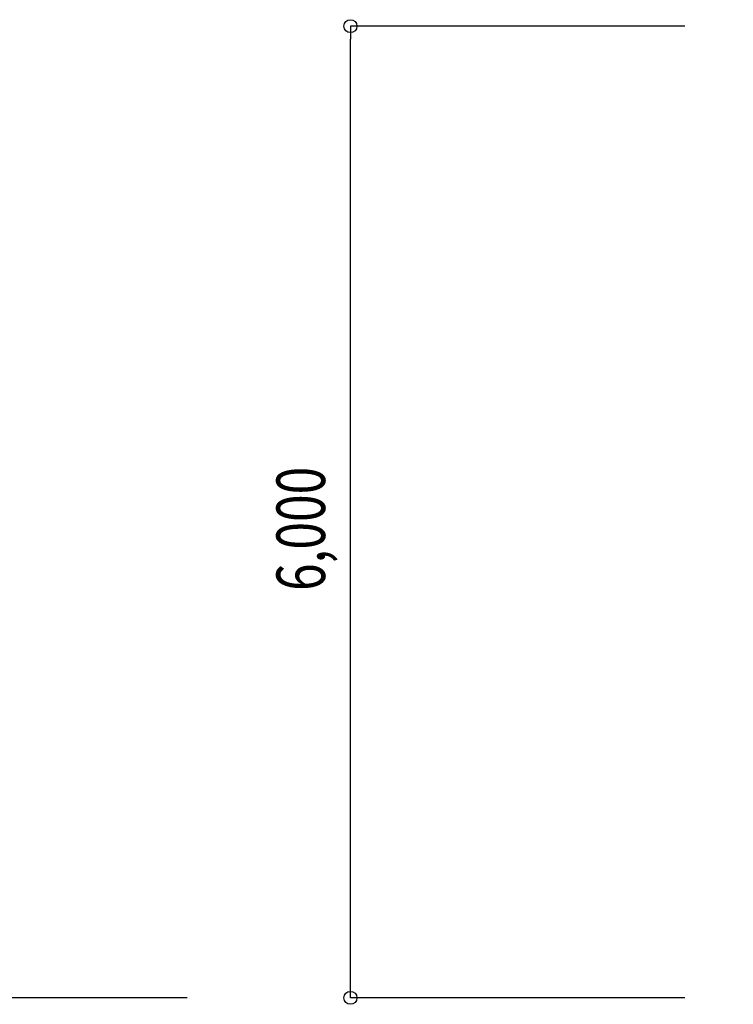
# Model space of a CAD drawing. Extents: x 589 to 39589, y 657 to 26678.
# Drawn here: x 25705 to 30112, y 14236 to 20316 of the extents above; entities that cross this region are included whole.
import ezdxf

# ---------------------------------------------------------------- set-up
doc = ezdxf.new("R2010")
doc.units = 0
doc.layers.get('0').update_dxf_attribs({"linetype": 'CONTINUOUS'})
doc.layers.get('DEFPOINTS').update_dxf_attribs({"color": 4, "linetype": 'CONTINUOUS'})
doc.layers.add('寸法', color=6, linetype='CONTINUOUS')
doc.layers.add('画層2', color=42, linetype='CONTINUOUS')
doc.styles.add('1_100', font='romans.shx', dxfattribs={"width": 0.75, "bigfont": 'extfont2.shx'})
doc.dimstyles.new('1_100', dxfattribs={"dimscale": 100, "dimtxt": 3, "dimasz": 0.8, "dimexe": 0, "dimexo": 3, "dimgap": 1, "dimtad": 1, "dimblk1": 'ORIGIN', "dimblk2": 'ORIGIN', "dimsah": 1, "dimcen": 0, "dimclrd": 256, "dimclre": 256, "dimclrt": 256, "dimazin": 3, "dimtfac": 1, "dimtmove": 0, "dimatfit": 3})

# ---------------------------------------------------------------- blocks, each defined once
blk = doc.blocks.new('_ORIGIN')
at = {"color": 0, "linetype": 'BYBLOCK'}
blk.add_line((0, 0), (-1, 0), dxfattribs=at)
blk.add_circle((0, 0), 0.5, dxfattribs=at)
blk = doc.blocks.new('*D7')
at = {"layer": 'DEFPOINTS', "color": 0, "linetype": 'CONTINUOUS'}
for p in [(27748, 20276), (30112.1, 20276), (30112.1, 14276)]:
    blk.add_point(p, dxfattribs=at)
at = {"layer": '寸法', "linetype": 'CONTINUOUS'}
for p, q in [((29812.1, 20276), (27748, 20276)), ((27748, 14356), (27748, 20196)), ((29812.1, 14276), (27748, 14276))]:
    blk.add_line(p, q, dxfattribs=at)
at = {"layer": '寸法', "linetype": 'CONTINUOUS', "xscale": 80, "yscale": 80, "zscale": 80}
for p, rotation in [((27748, 20276), 90), ((27748, 14276), 270)]:
    blk.add_blockref('_ORIGIN', p, dxfattribs=dict(at, rotation=rotation))
at = {"layer": '寸法', "linetype": 'CONTINUOUS', "style": '1_100', "width": 0.75}
blk.add_text('6,000', height=300, rotation=90, dxfattribs=at).set_placement((27590.9, 16788.5))

msp = doc.modelspace()

# ---------------------------------------------------------------- linework, layer by layer
at = {"layer": '画層2', "linetype": 'CONTINUOUS'}
msp.add_line((26740.227, 14276.023), (3530.326, 14276.023), dxfattribs=at)

# ---------------------------------------------------------------- dimensions: what is measured, and where the dimension line sits
at = {"layer": '寸法', "linetype": 'CONTINUOUS'}
dim = msp.add_linear_dim(base=(27748.021, 20276.023), p1=(30112.079, 14276.023), p2=(30112.079, 20276.023), angle=90, dimstyle='1_100', dxfattribs=at)
dim.commit()
dim.dimension.update_dxf_attribs({"geometry": '*D7', "text_midpoint": (27469.449, 17276.023)})

doc.saveas('drawing.dxf')
